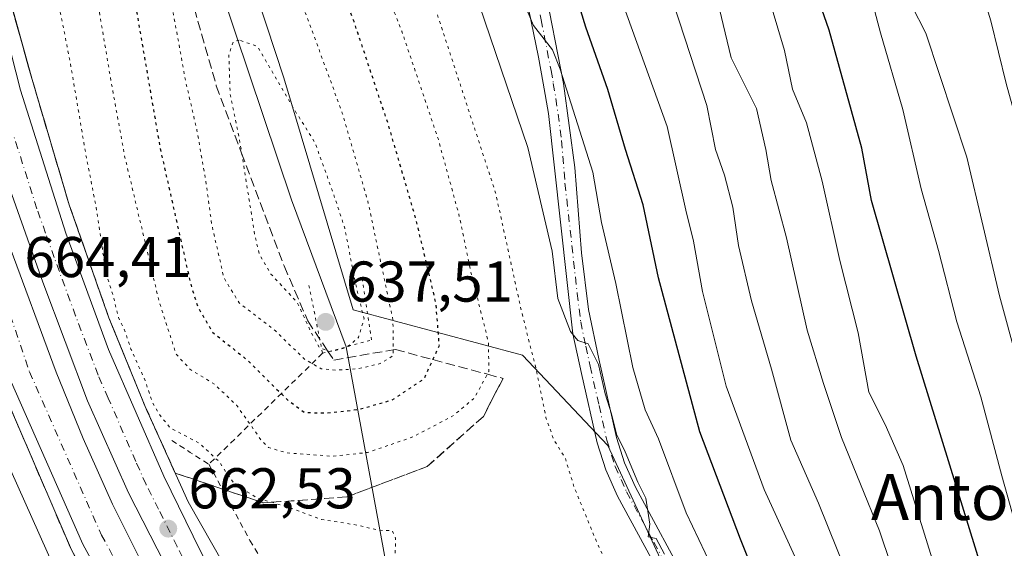
# Model space of a CAD drawing. Units: metres. Extents: x 583149 to 586590, y 4763638 to 4765994.
# Drawn here: x 585338 to 585509, y 4765810 to 4765902 of the extents above; entities that cross this region are included whole.
import ezdxf
from ezdxf.enums import TextEntityAlignment as Align

# ---------------------------------------------------------------- set-up
doc = ezdxf.new("R2010")
doc.units = ezdxf.units.M
doc.header["$MEASUREMENT"] = 0
for name, pattern in [('DGN Style 2', [1.6480167562047852, 0.988810053722871, -0.6592067024819142]), ('DGN Style 3', [2.307223458686699, 1.648016756204785, -0.6592067024819142]), ('DGN Style 4', [2.6384748266838614, 1.318413404963828, -0.6592067024819142, 0.001648016756204785, -0.6592067024819142]), ('DGN Style 5', [1.1536117293433497, 0.4944050268614355, -0.6592067024819142])]:
    doc.linetypes.add(name, pattern=pattern)
for name, color, linetype, lineweight in [('Alambrada', 7, 'DGN Style 2', 0), ('Arbolado forestal CxS', 92, 'Continuous', 0), ('Arcén (en calzada doble)', 91, 'Continuous', 13), ('Carretera de calzada doble Cxs', 1, 'Continuous', 13), ('Carretera de calzada doble eje', 1, 'DGN Style 4', 0), ('Corriente natural lineal', 142, 'Continuous', 13), ('Cultivos leñosos CxS', 92, 'Continuous', 0), ('Curva de nivel maestra', 30, 'Continuous', 30), ('Curva de nivel maestra depresión', 30, 'DGN Style 5', 30), ('Curva de nivel normal', 30, 'Continuous', 0), ('Curva de nivel normal depresión', 30, 'DGN Style 5', 0), ('Núcleo urbano CxS', 7, 'Continuous', 0), ('Pista pavimentada Cxs', 135, 'Continuous', 0), ('Pista pavimentada eje', 135, 'DGN Style 4', 0), ('Puente lineal', 2, 'DGN Style 5', 0), ('Punto de cota en terreno', 7, 'Continuous', 0), ('Rótulo de punto de cota en terreno', 7, 'Continuous', 0), ('Talud superficial', 30, 'DGN Style 3', 0), ('Texto cartográfico', 7, 'Continuous', 0)]:
    doc.layers.add(name, color=color, linetype=linetype, lineweight=lineweight)
doc.styles.add('Style-Arial', font='txt')

# ---------------------------------------------------------------- blocks, each defined once
blk = doc.blocks.new('5PATER')
at = {"layer": 'Cultivos leñosos CxS', "linetype": 'Continuous', "lineweight": 0}
h = blk.add_hatch(color=51, dxfattribs=at)
edge = h.paths.add_edge_path()
edge.add_ellipse((0, 0), major_axis=(-0.1095731443231308, -0.1110710700762829), ratio=0.9994222409660322, start_angle=0, end_angle=360)

msp = doc.modelspace()

# ---------------------------------------------------------------- linework, layer by layer
at = {"layer": 'Alambrada', "color": 7, "linetype": 'DGN Style 2', "lineweight": 0, "extrusion": (-0.5445211147097503, -0.8384050081348148, 0.02395408043970782), "elevation": -4314421.557053069, "flags": 128}
msp.add_lwpolyline([(-2104925.922168268, 104042.6690477486), (-2104922.068859582, 104043.346542149), (-2104918.215659832, 104044.0310385585)], dxfattribs=at)
at = {"layer": 'Alambrada', "color": 7, "linetype": 'DGN Style 2', "lineweight": 0}
msp.add_polyline3d([(585390.4600999998, 4765843.520099999, 650.0506000000023), (585370.6201, 4765824.170100001, 666.1756000000023), (585377.7801000001, 4765810.890100001, 662.7718000000023), (585389.5100999996, 4765791.520099999, 661.5415000000066), (585419.4600999998, 4765747.6801, 660.6208000000044), (585436.6201, 4765726.970100001, 660.6098000000056), (585454.4200999998, 4765709.840100001, 660.4192999999941), (585457.6327000001, 4765706.862299999, 660.2728000000062), (585460.8746999997, 4765703.2481, 660.3674000000028), (585464.1167000001, 4765699.634099999, 660.4217000000062), (585467.3585000001, 4765696.019900001, 660.3975000000064), (585470.6004999997, 4765692.4057, 660.4795000000013), (585473.8425000003, 4765688.7915, 660.5558000000019), (585477.0844999999, 4765685.177300001, 660.6708999999975), (585480.3265000005, 4765681.563100001, 660.7044000000024), (585483.5685000002, 4765677.948899999, 660.9765000000043), (585487.7363, 4765677.8671, 659.9092999999993), (585491.9042999997, 4765677.785300001, 660.8760000000038), (585496.0721000005, 4765677.703500001, 662.417300000001), (585500.2163000006, 4765679.407299999, 665.8478999999934), (585504.3602999998, 4765681.110900001, 671.4434000000037), (585508.5044999998, 4765682.8145, 680.4189000000042)], dxfattribs=at)
at = {"layer": 'Arbolado forestal CxS', "color": 92, "linetype": 'Continuous', "lineweight": 0}
for points in [[(585451.6249000002, 4765802.874500001, 664.5044000000053), (585440.2273000004, 4765827.423699999, 663.9881000000023), (585425.3223000001, 4765843.2053, 657.5339999999997), (585395.7950999998, 4765851.0755, 638.7921999999963), (585383.6974999999, 4765891.518100001, 640.398199999996), (585371.6640999997, 4765928.152100001, 642.2715000000027), (585353.5881000003, 4765970.5263, 644.9870999999986), (585352.5471000001, 4765979.0781, 645.2360999999946), (585404.2153000003, 4765979.717800001, 676.7486999999965), (585417.5614999998, 4765954.9473, 677.4174000000058), (585438.7780999999, 4765930.832699999, 682.9418000000006), (585457.7511, 4765926.2443, 692.3090999999986), (585489.1341000004, 4765926.2849, 708.9541000000027), (585499.1810999997, 4765916.561899999, 712.1575000000012), (585510.4247000003, 4765905.6807, 716.5078999999969), (585540.1448999997, 4765866.891899999, 726.4603000000062), (585538.2899000002, 4765833.111300001, 722.4155000000028), (585561.6627000002, 4765801.7455, 730.8396999999969)], [(585352.5471000001, 4765979.078199999, 645.2360999999946), (585353.5881000003, 4765970.5263, 644.9870999999986), (585371.6640999997, 4765928.152100001, 642.2715000000027), (585383.6974999999, 4765891.518100001, 640.398199999996), (585395.7950999998, 4765851.0755, 638.7921999999963), (585425.3223000001, 4765843.2053, 657.5339999999997), (585440.2273000004, 4765827.423699999, 663.9881000000023), (585451.6249000002, 4765802.874500001, 664.5044000000053), (585460.3923000004, 4765778.3255, 662.5874999999943), (585468.2827000003, 4765745.0087, 661.1514000000025), (585474.9839000005, 4765724.485500001, 660.8509999999952), (585479.8513000002, 4765720.3761, 662.7918999999965), (585519.3229, 4765677.699100001, 679.3693000000058), (585550.4534999998, 4765655.092499999, 695.6224999999977)], [(585319.7081000004, 4765852.550899999, 672.4627999999939), (585324.7732999995, 4765843.814300001, 668.2994999999937), (585333.3136999998, 4765829.084899999, 664.3009000000021), (585355.0669, 4765780.5461, 664.9588999999978), (585378.3793000003, 4765748.6435, 661.9878999999928)], [(585333.3136999998, 4765829.084899999, 664.3009000000021), (585355.0669, 4765780.5461, 664.9588999999978), (585378.3793000003, 4765748.6435, 661.9878999999928), (585391.0248999996, 4765698.860900001, 660.8117000000057), (585395.4319000002, 4765681.5123, 659.8006000000023), (585405.4561000001, 4765651.195499999, 646.9833999999975), (585416.6617000002, 4765592.181100001, 617.7829000000056), (585432.2314999999, 4765567.8123, 607.4566999999952), (585457.2056999998, 4765517.512499999, 589.6575000000012), (585463.0339000003, 4765517.0963, 591.2939000000042), (585468.8629000001, 4765526.2553, 599.3178000000044), (585475.9401000004, 4765527.087099999, 604.1897999999928), (585484.2659, 4765525.838300001, 610.118100000007), (585486.7637, 4765513.349300001, 606.3839000000007), (585473.1234999998, 4765492.977700001, 591.3656999999948), (585467.6133000003, 4765475.465100001, 577.3656999999948), (585487.1788999997, 4765462.5591, 579.2483999999968), (585488.0120999999, 4765441.327500001, 578.120299999995)]]:
    msp.add_polyline3d(points, dxfattribs=at)
at = {"layer": 'Arcén (en calzada doble)', "color": 91, "linetype": 'Continuous', "lineweight": 13}
for points in [[(585294.2556999996, 4765978.3564, 666.9266000000061), (585294.2600999996, 4765978.340100001, 666.9263000000064), (585301.8701, 4765949.720100001, 666.5102999999945), (585313.8501000004, 4765901.2401, 665.4134999999952), (585323.3201000001, 4765869.0801, 664.7863999999972), (585334.2100999998, 4765838.1501, 664.1388000000006), (585346.6401000004, 4765809.2501, 663.5636999999988), (585362.0301000001, 4765781.090100001, 663.1260000000038), (585381.4101, 4765751.940099999, 663.7189000000071), (585402.2301000003, 4765724.790100001, 662.3877000000066), (585426.5500999996, 4765698.2601, 662.243100000007), (585434.0800999999, 4765690.8301, 662.2020000000048), (585449.4600999998, 4765676.130100001, 662.0442000000039), (585486.0680999998, 4765642.341499999, 662.085699999996), (585498.2801000001, 4765631.0701, 662.2453999999998), (585508.0500999996, 4765622.5601, 662.4786000000023), (585565.3000999996, 4765570.1601, 663.9689000000071), (585597.6901000004, 4765538.890100001, 663.2427000000025)], [(585316.9748000001, 4765978.637700001, 667.5059000000037), (585317.1700999998, 4765977.940099999, 667.5531999999948), (585332.8501000004, 4765916.040100001, 665.4305000000022), (585339.7801000001, 4765891.2501, 664.4486999999936), (585346.2600999996, 4765869.4001, 663.6609999999928), (585353.1700999998, 4765849.720100001, 664.2097999999969), (585359.5000999998, 4765834.270099999, 663.8763000000035), (585367.0100999996, 4765817.640100001, 662.6753999999928), (585385.8901000004, 4765784.4301, 662.122000000003), (585394.1700999998, 4765771.880100001, 661.5319000000018), (585408.4101, 4765752.350099999, 661.1425000000017), (585420.2100999998, 4765737.0801, 661.0815000000002), (585435.8901000004, 4765720.5101, 661.0503000000026), (585449.4101, 4765705.800100001, 661.3701000000001), (585485.6401000004, 4765672.110099999, 661.8745999999956), (585487.8469000002, 4765670.155099999, 661.8845000000001), (585527.1700999998, 4765635.3201, 661.886599999998), (585575.8901000004, 4765591.2401, 662.2479000000021), (585626.8000999996, 4765544.190099999, 662.5963999999949), (585666.3701, 4765509.0801, 662.6769000000058), (585695.4101, 4765481.800100001, 662.863200000007), (585711.8901000004, 4765467.640100001, 662.6318000000028), (585740.5701000001, 4765443.960100001, 662.136599999998), (585770.0701000001, 4765421.920100001, 667.5351999999984)]]:
    msp.add_polyline3d(points, dxfattribs=at)
at = {"layer": 'Carretera de calzada doble Cxs', "color": 1, "linetype": 'Continuous', "lineweight": 13}
for points in [[(585484.6771, 4765646.596899999, 662.0616000000009), (585476.8201000001, 4765653.700099999, 662.1371999999974), (585462.2200999996, 4765666.9901, 662.1042000000016), (585448.8300999999, 4765679.4801, 662.0976999999984), (585439.8201000001, 4765688.130100001, 662.2939000000042), (585435.1801000005, 4765692.630100001, 662.1322999999975), (585429.8701, 4765697.920100001, 662.1873999999953), (585422.2701000003, 4765705.870100001, 662.2373999999982), (585401.6101000002, 4765729.090100001, 662.403999999995), (585390.2001, 4765743.380100001, 663.1517000000022), (585385.6501000002, 4765749.3301, 663.3509999999952), (585376.1700999998, 4765763.0001, 662.9140000000043), (585363.9401000004, 4765782.2301, 663.1396999999997), (585348.6201, 4765810.2301, 663.6442999999999), (585335.9401000004, 4765838.950099999, 664.349000000002), (585325.4200999998, 4765869.7501, 664.9565000000002), (585315.9801000003, 4765901.8301, 665.6156999999948), (585307.0601000004, 4765936.950099999, 666.3450000000012), (585296.7814999997, 4765978.387700001, 667.2228000000032)], [(585304.5988999996, 4765978.4845, 667.5210999999981), (585309.0201000003, 4765961.300100001, 667.1224999999977), (585321.1201, 4765912.530099999, 665.9415000000008), (585327.3601000002, 4765889.5601, 665.3680000000022), (585335.5800999999, 4765863.0101, 664.7629000000015), (585343.9700999996, 4765840.210100001, 664.1578000000009), (585348.7100999998, 4765828.6501, 663.8371999999945), (585353.8300999999, 4765817.2401, 663.5384999999952), (585359.3701, 4765806.050100001, 663.2782000000007), (585365.2600999996, 4765795.030099999, 662.970100000006), (585374.0701000001, 4765779.9101, 662.6334999999963), (585392.6300999997, 4765752.340100001, 662.1938999999984), (585399.5201000003, 4765742.670100001, 662.0688999999984), (585407.4700999996, 4765733.020099999, 662.0135000000009), (585427.7001, 4765710.460100001, 661.8877999999969), (585442.8400999998, 4765695.110099999, 661.8978999999963), (585469.1801000005, 4765670.3101, 662.0225000000064), (585485.2411000002, 4765655.872300001, 662.0718999999954)], [(585485.5009000005, 4765660.1447, 662.0586999999941), (585484.3000999996, 4765661.2401, 662.0605000000069), (585456.5000999998, 4765687.200099999, 662.25), (585432.0800999999, 4765710.780099999, 661.7437000000064), (585415.8701, 4765728.620100001, 661.7508999999991), (585400.7001, 4765747.280099999, 661.8585000000021), (585386.9501, 4765765.9101, 662.1747000000032), (585374.8300999999, 4765785.2401, 662.5053000000044), (585365.3800999997, 4765802.0701, 662.9045000000042), (585356.5800999999, 4765819.200099999, 663.3874000000069), (585349.4600999998, 4765835.2601, 663.8708999999944), (585341.6300999997, 4765855.9301, 664.4587999999932), (585335.5900999998, 4765873.0001, 664.796100000007), (585329.9901000002, 4765892.0801, 665.2899999999936), (585322.6501000002, 4765919.350099999, 666.1199999999953), (585312.6901000004, 4765960.2501, 667.2731000000058), (585307.5475000005, 4765978.521000001, 667.6613000000071)], [(585314.7575000003, 4765978.610300001, 667.5258999999933), (585319.6501000002, 4765960.2301, 666.9575000000041), (585337.7401000002, 4765889.390100001, 664.881899999993), (585345.6501000002, 4765864.470100001, 664.0065999999933), (585353.1300999997, 4765844.200099999, 664.2755000000034), (585362.7401000002, 4765822.090100001, 663.0599999999977), (585369.1700999998, 4765809.030099999, 662.7445000000008), (585373.2001, 4765801.520099999, 662.3472999999941), (585384.3701, 4765782.640100001, 662.276199999993), (585391.1300999997, 4765772.130100001, 661.6679000000004), (585398.6901000004, 4765761.220100001, 661.4566000000051), (585412.3101000004, 4765743.3201, 661.2201999999961), (585428.8701, 4765724.190099999, 661.1935999999987), (585445.4301000005, 4765707.3101, 661.4162999999971), (585481.6901000004, 4765672.880100001, 661.9906000000046), (585486.0371000003, 4765668.960700001, 661.8696000000054)], [(585319.6501000002, 4765960.2301, 666.9575000000041), (585337.7401000002, 4765889.390100001, 664.881899999993), (585345.6501000002, 4765864.470100001, 664.0065999999933), (585353.1300999997, 4765844.200099999, 664.2755000000034), (585362.7401000002, 4765822.090100001, 663.0599999999977), (585369.1700999998, 4765809.030099999, 662.7445000000008)], [(585717.5000999998, 4765449.120100001, 662.8375999999989), (585699.6201, 4765464.800100001, 662.9814999999944), (585685.6601, 4765477.7601, 663.0532999999997), (585665.5000999998, 4765495.920100001, 663.1122000000032), (585651.7001, 4765508.960100001, 663.1472999999969), (585605.5701000001, 4765550.620100001, 663.016300000003), (585488.7156999996, 4765657.212099999, 662.1242000000057), (585485.5009000005, 4765660.1447, 662.0586999999941), (585484.3000999996, 4765661.2401, 662.0605000000069), (585456.5000999998, 4765687.200099999, 662.25), (585432.0800999999, 4765710.780099999, 661.7437000000064), (585415.8701, 4765728.620100001, 661.7508999999991), (585400.7001, 4765747.280099999, 661.8585000000021), (585386.9501, 4765765.9101, 662.1747000000032), (585374.8300999999, 4765785.2401, 662.5053000000044), (585365.3800999997, 4765802.0701, 662.9045000000042), (585356.5800999999, 4765819.200099999, 663.3874000000069), (585349.4600999998, 4765835.2601, 663.8708999999944), (585341.6300999997, 4765855.9301, 664.4587999999932), (585335.5900999998, 4765873.0001, 664.796100000007)], [(585335.5800999999, 4765863.0101, 664.7629000000015), (585343.9700999996, 4765840.210100001, 664.1578000000009), (585348.7100999998, 4765828.6501, 663.8371999999945), (585353.8300999999, 4765817.2401, 663.5384999999952), (585359.3701, 4765806.050100001, 663.2782000000007), (585365.2600999996, 4765795.030099999, 662.970100000006), (585374.0701000001, 4765779.9101, 662.6334999999963), (585392.6300999997, 4765752.340100001, 662.1938999999984), (585399.5201000003, 4765742.670100001, 662.0688999999984), (585407.4700999996, 4765733.020099999, 662.0135000000009), (585427.7001, 4765710.460100001, 661.8877999999969), (585442.8400999998, 4765695.110099999, 661.8978999999963), (585469.1801000005, 4765670.3101, 662.0225000000064), (585485.2411000002, 4765655.872300001, 662.0718999999954), (585488.4332999997, 4765653.002699999, 662.0849000000017), (585488.8701, 4765652.610099999, 662.0979999999981), (585503.6901000004, 4765639.1801, 662.210500000001), (585571.6601, 4765577.7601, 662.6358999999939), (585587.8400999998, 4765562.5001, 662.8801999999996), (585602.1201, 4765548.5101, 663.0982999999978), (585614.9301000005, 4765535.050100001, 663.2369000000035), (585639.8300999999, 4765506.4001, 663.1882999999943), (585674.6601, 4765468.270099999, 663.3312000000005), (585697.3400999998, 4765445.390100001, 663.3113000000012)], [(585363.9401000004, 4765782.2301, 663.1396999999997), (585348.6201, 4765810.2301, 663.6442999999999), (585335.9401000004, 4765838.950099999, 664.349000000002)]]:
    msp.add_polyline3d(points, dxfattribs=at)
at = {"layer": 'Carretera de calzada doble eje', "color": 1, "linetype": 'DGN Style 4', "lineweight": 0}
for points in [[(585367.2701000003, 4765805.550100001, 662.639599999995), (585365.0701000001, 4765809.8301, 662.8056999999973), (585361.8601000002, 4765816.360099999, 662.940300000002), (585359.6601, 4765820.640100001, 663.1695999999939), (585357.8800999997, 4765824.6601, 663.255799999999), (585353.0701000001, 4765835.710100001, 663.7222999999941), (585351.2901, 4765839.7301, 664.0215000000027), (585350.3201000001, 4765842.3101, 664.1821000000054), (585349.3400999998, 4765844.9001, 664.1034000000072), (585347.3800999997, 4765850.0601, 663.9170000000013), (585343.6401000004, 4765860.200099999, 664.2425999999978), (585342.1300999997, 4765864.470100001, 664.2848999999987), (585340.6201, 4765868.7301, 664.4340999999986), (585336.6601, 4765881.190099999, 664.7752999999939)], [(585328.9001000002, 4765870.850099999, 665.0378000000055), (585339.3400999998, 4765840.280099999, 664.3926999999967), (585351.8901000004, 4765811.840100001, 663.5927999999985), (585367.0800999999, 4765784.090100001, 662.9208000000071)]]:
    msp.add_polyline3d(points, dxfattribs=at)
at = {"layer": 'Corriente natural lineal', "color": 142, "linetype": 'Continuous', "lineweight": 13, "extrusion": (0.001065846348200521, -0.005791293336344773, 0.9999826622962292), "elevation": -26337.00962660873, "flags": 128}
msp.add_lwpolyline([(585393.5624933384, 4765772.036123005), (585431.2172776337, 4765567.441792023)], dxfattribs=at)
at = {"layer": 'Corriente natural lineal', "color": 142, "linetype": 'Continuous', "lineweight": 13}
msp.add_polyline3d([(585347.2418000001, 4765979.012399999, 645.7520999999979), (585367.8120999997, 4765921.5452, 641.9297999999981), (585385.0100999996, 4765870.282099999, 638.7470999999932), (585394.5766000003, 4765844.641000001, 639.4651000000014)], dxfattribs=at)
at = {"layer": 'Curva de nivel maestra', "color": 30, "linetype": 'Continuous', "lineweight": 30, "flags": 128}
for points, elevation in [([(585467.5300000003, 4765800.6801), (585463.3499999996, 4765811.120100001), (585456.2699999996, 4765829.8301), (585449.0800000001, 4765856.6601), (585446.3799999999, 4765869.4101), (585443.2999999998, 4765879.040100001), (585440.2100000001, 4765889.5101), (585436.4100000003, 4765900.350099999), (585433.9699999997, 4765908.210100001), (585427.25, 4765925.280099999), (585413.0700000003, 4765953.5601), (585409.0800000001, 4765957.860099999), (585406.6600000003, 4765961.040100001), (585404.7300000004, 4765965.970100001), (585399.7000000002, 4765975.340100001), (585399.7699999996, 4765978.630100001), (585400.1876999997, 4765979.6679)], 675), ([(585508.9400000004, 4765794.690099999), (585494.0099999999, 4765843.0001), (585486.2400000002, 4765870.170100001), (585484.5199999996, 4765879.280099999), (585478.8099999996, 4765899.870100001), (585470.4500000002, 4765923.850099999), (585466.8200000003, 4765930.4001), (585462.2000000002, 4765941.440099999), (585459.7400000002, 4765949.690099999), (585454.8899999997, 4765959.130100001), (585444.9400000004, 4765975.9101), (585442.9740000004, 4765980.1976)], 699.9999999999999)]:
    msp.add_lwpolyline(points, dxfattribs=dict(at, elevation=elevation))
at = {"layer": 'Curva de nivel maestra depresión', "color": 30, "linetype": 'DGN Style 5', "lineweight": 30, "elevation": 650, "flags": 128}
msp.add_lwpolyline([(585338.6151000002, 4765978.9056), (585339.6600000003, 4765974.600099999), (585342.2599999999, 4765962.8201), (585344.3600000005, 4765954.5101), (585349.4800000004, 4765941.800100001), (585352.54, 4765930.9801), (585354.4199999999, 4765921.040100001), (585357.29, 4765907.290100001), (585362.0999999996, 4765879.340100001), (585367.4199999999, 4765855.6601), (585368.7400000002, 4765851.4801), (585371.2800000003, 4765847.190099999), (585377.3799999999, 4765842.290100001), (585384.4199999999, 4765835.3301), (585387.2699999996, 4765833.220100001), (585391.1200000001, 4765833.110099999), (585396.7400000002, 4765833.7401), (585402.5999999996, 4765835.390100001), (585408.1699999999, 4765839.0801), (585409.7103000004, 4765842.427100001), (585410.8300000001, 4765844.860099999), (585410.2300000004, 4765852.3201), (585406.75, 4765866.940099999), (585401.9400000004, 4765883.360099999), (585395.9400000004, 4765901.360099999), (585389.0300000003, 4765919.770099999), (585382.2699999996, 4765934.790100001), (585362.8300000001, 4765974.890100001), (585361.3146000003, 4765979.186600001)], dxfattribs=at)
at = {"layer": 'Curva de nivel normal', "color": 30, "linetype": 'Continuous', "lineweight": 0, "flags": 128}
for points, elevation in [([(585450.0800000001, 4765808.480000001), (585448.6399999997, 4765811.210000001), (585447.25, 4765811.52), (585447.54, 4765813.710000001), (585446.8600000005, 4765818.24), (585445.4600000001, 4765821.029999999), (585443.2599999999, 4765826.359999999), (585441.7400000002, 4765829.439999999), (585440.8499999996, 4765832.960000001), (585439.7300000004, 4765836.460000001), (585438.5999999996, 4765841.58), (585436.79, 4765845.16), (585435, 4765845.74), (585433.6799999997, 4765847.34), (585431.5099999999, 4765853.09), (585430.5300000003, 4765861.33), (585426.2800000003, 4765879.42), (585416.9100000003, 4765906.960000001), (585408.5599999996, 4765926.480000001), (585402.9400000004, 4765938.82), (585385.7599999999, 4765975.17), (585384.0592, 4765979.4683)], 665), ([(585461.5899999999, 4765799.460000001), (585453.8799999999, 4765815.689999999), (585449.0499999998, 4765828.619999999), (585446.7300000004, 4765833.640000001), (585444.5700000003, 4765841.02), (585441.5999999996, 4765855.680000001), (585439.0999999996, 4765866.300000001), (585437.5800000001, 4765875.119999999), (585431.8799999999, 4765893.029999999), (585430.54, 4765896.42), (585427.2599999999, 4765900.680000001), (585416.4600000001, 4765926.16), (585410.3399999999, 4765939.029999999), (585404.5199999996, 4765950.029999999), (585400.5, 4765958.369999999), (585392.8600000005, 4765975.26), (585391.1473000003, 4765979.556100001)], 670), ([(585478.54, 4765795.66), (585467.5199999996, 4765819.76), (585460.8700000001, 4765837.779999999), (585456.7300000004, 4765854.300000001), (585455.1600000003, 4765863.060000001), (585453.8300000001, 4765868.5), (585450.5899999999, 4765883.029999999), (585441.2699999996, 4765908.850000001), (585436.7000000002, 4765919.539999999), (585435.1100000005, 4765924.91), (585432.3399999999, 4765931.26), (585419.9400000004, 4765954.52), (585408.4699999997, 4765975.449999999), (585406.9040000001, 4765979.7512)], 680), ([(585486.7400000002, 4765793.16), (585476.9900000002, 4765817.41), (585472.1600000003, 4765828.369999999), (585468.75, 4765840.730000001), (585465.2699999996, 4765852.689999999), (585462.9900000002, 4765862.300000001), (585462, 4765868.980000001), (585460.5499999998, 4765874.560000001), (585459.0300000003, 4765879.029999999), (585457.4900000002, 4765886.720000001), (585451.7000000002, 4765904.5), (585447.2999999998, 4765914.49), (585444.8799999999, 4765918.789999999), (585444.0700000003, 4765922.630000001), (585442.4600000001, 4765927.609999999), (585438.5999999996, 4765935.34), (585432.2199999997, 4765946.26), (585415.79, 4765975.539999999), (585414.0146000005, 4765979.839199999)], 685), ([(585491.6200000001, 4765800.66), (585487.5899999999, 4765812.57), (585481, 4765828.869999999), (585477.8600000005, 4765838.25), (585474.9900000002, 4765847.57), (585471.4000000004, 4765863.640000001), (585468.7199999997, 4765873.619999999), (585467.8099999996, 4765879.050000001), (585466.1399999997, 4765886.220000001), (585461.75, 4765895.029999999), (585458.6600000003, 4765907.9), (585455.2100000001, 4765917.119999999), (585451.2800000003, 4765924.52), (585447.3799999999, 4765934.390000001), (585442.75, 4765944.42), (585438.8700000001, 4765950.140000001), (585434.54, 4765958.880000001), (585425.4900000002, 4765975.66), (585423.5839000001, 4765979.957699999)], 690), ([(585500.75, 4765794.99), (585491.7599999999, 4765823.980000001), (585488.5899999999, 4765831.119999999), (585485.7599999999, 4765836.74), (585483.8700000001, 4765847.100000001), (585480.7000000002, 4765859.689999999), (585477.5999999996, 4765873.51), (585474.8499999996, 4765883.689999999), (585472.4299999997, 4765889.560000001), (585471.0499999998, 4765896.289999999), (585467.3700000001, 4765908.609999999), (585462.9100000003, 4765918.75), (585460.0800000001, 4765924.029999999), (585457.3499999996, 4765932.039999999), (585454.7800000003, 4765937.930000001), (585450.8799999999, 4765947.220000001), (585442.9699999997, 4765960.59), (585435.1500000004, 4765975.779999999), (585432.9639999997, 4765980.073799999)], 695), ([(585513.4699999997, 4765806.029999999), (585508.9800000004, 4765822.17), (585505.3099999996, 4765835.930000001), (585501.0899999999, 4765849.029999999), (585497.8899999997, 4765861.449999999), (585494.8899999997, 4765872.220000001), (585491.7100000001, 4765886.029999999), (585487.7699999996, 4765899.359999999), (585482.6600000003, 4765918.689999999), (585478.7400000002, 4765930.4), (585475.3499999996, 4765937.59), (585472.0800000001, 4765946.01), (585467, 4765956.699999999), (585455.3399999999, 4765976.039999999), (585453.1742000004, 4765980.323999999)], 705.0000000000001), ([(585521.5599999996, 4765805.470000001), (585519.7800000003, 4765812.02), (585517.8600000005, 4765820.029999999), (585513.8799999999, 4765832.33), (585511.5599999996, 4765842.439999999), (585508.5700000003, 4765853.560000001), (585502.8600000005, 4765877.720000001), (585495.6699999999, 4765899.33), (585493.2000000002, 4765904.220000001), (585493.04, 4765907.33), (585494.2599999999, 4765911.359999999), (585493, 4765917.77), (585489.1600000003, 4765928.32), (585483.9000000004, 4765944.199999999), (585476.1600000003, 4765961.26), (585467.0999999996, 4765976.180000001), (585464.9780000001, 4765980.470100001)], 710), ([(585530.9199999999, 4765795.49), (585528.5300000003, 4765810.439999999), (585525.54, 4765820.32), (585523.2999999998, 4765826.08), (585523.2000000002, 4765829.609999999), (585522.6100000005, 4765833.789999999), (585520.0999999996, 4765841.75), (585517.5999999996, 4765851.960000001), (585516.7300000004, 4765857.300000001), (585515.6200000001, 4765861.76), (585515.1200000001, 4765867.65), (585513.4199999999, 4765877.130000001), (585509.7100000001, 4765890.560000001), (585507.0300000003, 4765901.5), (585505.2599999999, 4765907.16), (585502.4400000004, 4765918.350000001), (585497.5, 4765933.75), (585494.4600000001, 4765945.359999999), (585491.0099999999, 4765956.08), (585479.6600000003, 4765976.34), (585477.3421, 4765980.623199999)], 715)]:
    msp.add_lwpolyline(points, dxfattribs=dict(at, elevation=elevation))
at = {"layer": 'Curva de nivel normal depresión', "color": 30, "linetype": 'DGN Style 5', "lineweight": 0, "flags": 128}
for points, elevation in [([(585324.8702999996, 4765978.735400001), (585325.7199999997, 4765974.430000001), (585332.9000000004, 4765949.960000001), (585337.2699999996, 4765938.66), (585340.3200000003, 4765926.880000001), (585342.6399999997, 4765913.42), (585346.4500000002, 4765894.180000001), (585349.2100000001, 4765877.869999999), (585350.9400000004, 4765869.130000001), (585352.6600000003, 4765857.57), (585353.9299999997, 4765853.51), (585354.8399999999, 4765849.74), (585355.8499999996, 4765847.76), (585357.0300000003, 4765844.27), (585359.5099999999, 4765838.75), (585360.7199999997, 4765835.08), (585361.9500000002, 4765832.92), (585363.8200000003, 4765830.539999999), (585369, 4765827.83), (585372.4000000004, 4765824.640000001), (585374.8899999997, 4765820.960000001), (585379, 4765818.300000001), (585381.5691000001, 4765817.5441), (585384.3700000001, 4765816.720000001), (585390.2599999999, 4765814.560000001), (585396.75, 4765813.52), (585400.5599999996, 4765812.600000001), (585402.5599999996, 4765812.67), (585403.2000000002, 4765811.300000001), (585403.1200000001, 4765808.439999999), (585404.3700000001, 4765806.460000001), (585406.0199999996, 4765804.59), (585405.2999999998, 4765801.359999999), (585406.1699999999, 4765796.24), (585406.8799999999, 4765792.600000001), (585407.2400000002, 4765786.430000001), (585408.8300000001, 4765781.76), (585410.0099999999, 4765778.720000001), (585413.3799999999, 4765773.289999999), (585415.1100000005, 4765771.480000001), (585415.6299999999, 4765769.07), (585414.9100000003, 4765766.619999999), (585415.6399999997, 4765763.880000001), (585416.9800000004, 4765759.880000001), (585420.2800000003, 4765753.859999999), (585422.04, 4765750.029999999), (585424.2199999997, 4765747.5), (585424.7800000003, 4765745.289999999), (585425.7000000002, 4765743.730000001), (585426.6699999999, 4765741.220000001), (585428.6799999997, 4765738.66), (585430.4199999999, 4765735.050000001), (585432.1699999999, 4765732.960000001), (585433.0800000001, 4765731.039999999), (585435.6399999997, 4765727.75), (585441.7300000004, 4765721.15), (585445.4600000001, 4765716.58), (585450.4699999997, 4765712.039999999), (585453.9900000002, 4765708.230000001), (585462.4199999999, 4765700.460000001), (585474.4299999997, 4765688.5), (585480.4100000003, 4765681.439999999), (585482.8399999999, 4765677.300000001), (585498.3799999999, 4765668.619999999), (585514.6799999997, 4765652.92), (585518.6399999997, 4765649.42), (585521.0999999996, 4765647.82), (585524.3899999997, 4765645.350000001), (585526.6500000004, 4765643.960000001), (585528.8399999999, 4765642.17), (585529.5, 4765643.279999999), (585528.4199999999, 4765645.539999999), (585525.9400000004, 4765647.609999999), (585524.6799999997, 4765649.220000001), (585522.9199999999, 4765650.84), (585520.6100000005, 4765652.199999999), (585517.9699999997, 4765654.82), (585516.0899999999, 4765657.189999999), (585511.8600000005, 4765660.77), (585505.4699999997, 4765667.029999999), (585503.2000000002, 4765668.640000001), (585500.3300000001, 4765671.680000001), (585492.2999999998, 4765685.369999999), (585484.3700000001, 4765701.609999999), (585478.2699999996, 4765712.84), (585472, 4765726.58), (585470.9400000004, 4765730.689999999), (585468.6100000005, 4765736.42), (585466.6799999997, 4765737.439999999), (585464.04, 4765742.24), (585461.1900000004, 4765754.100000001), (585458.9800000004, 4765762.220000001), (585457.4299999997, 4765766), (585455.2199999997, 4765769.460000001), (585453.6399999997, 4765773.880000001), (585452.9100000003, 4765778.77), (585451.2999999998, 4765781.109999999), (585449.9600000001, 4765783.359999999), (585447.5, 4765788.109999999), (585444.3499999996, 4765798), (585438.3399999999, 4765810.439999999), (585434.3799999999, 4765820.09), (585432.8099999996, 4765825.199999999), (585430.7599999999, 4765828.529999999), (585429.4299999997, 4765832.310000001), (585427.7000000002, 4765840.76), (585425.0599999996, 4765851.26), (585420.6500000004, 4765871.470000001), (585409.4600000001, 4765905.680000001), (585393.6200000001, 4765942.630000001), (585377.9900000002, 4765975.08), (585376.6196999997, 4765979.3762)], 660), ([(585331.9546999997, 4765978.823100001), (585333, 4765974.52), (585344.9800000004, 4765933.59), (585348.5, 4765919.359999999), (585350.2300000004, 4765912.800000001), (585351.2000000002, 4765904.9), (585353.5499999998, 4765890.980000001), (585355.9299999997, 4765877.91), (585362, 4765852.350000001), (585364.9100000003, 4765843.390000001), (585367.3200000003, 4765840.75), (585371.5899999999, 4765838.130000001), (585375.4699999997, 4765834.470000001), (585379.8300000001, 4765828.279999999), (585381.0199999996, 4765827.119999999), (585384.0899999999, 4765826.180000001), (585392.1500000004, 4765825.58), (585398.3200000003, 4765826.230000001), (585406.2699999996, 4765828.970000001), (585413.2699999996, 4765832.65), (585416.9100000003, 4765835.699999999), (585419.2110000001, 4765839.872199999), (585419.4800000004, 4765840.359999999), (585419.3799999999, 4765845.5), (585416.2100000001, 4765858.220000001), (585414.2199999997, 4765867.800000001), (585410.5999999996, 4765880.960000001), (585404.2800000003, 4765899.67), (585398.8899999997, 4765913.32), (585396.1399999997, 4765921.310000001), (585391.9900000002, 4765930.960000001), (585383.8600000005, 4765946.949999999), (585377.0800000001, 4765961.130000001), (585370.9500000002, 4765974.99), (585369.4310999997, 4765979.2872)], 655), ([(585347.2418000001, 4765979.012399999), (585346.5099999999, 4765974.680000001), (585347.7800000003, 4765969.66), (585348.0032000003, 4765968.412599999), (585348.9500000002, 4765963.119999999), (585351, 4765956.07), (585355.04, 4765944.99), (585358.2800000003, 4765932.83), (585359.8200000003, 4765924.050000001), (585363.8200000003, 4765906.02), (585366.6299999999, 4765890.65), (585368.5499999998, 4765882.350000001), (585370.0700000003, 4765873.689999999), (585371.1200000001, 4765866), (585373.25, 4765856.65), (585375.9100000003, 4765852.300000001), (585382.25, 4765847.430000001), (585387.2300000004, 4765842.550000001), (585390.2400000002, 4765840.810000001), (585392.7300000004, 4765840.58), (585396.7100000001, 4765840.83), (585400.5, 4765841.720000001), (585402.7999999998, 4765843.130000001), (585402.7888000002, 4765844.125800001), (585402.7300000004, 4765849.359999999), (585398.3499999996, 4765870.039999999), (585393.9000000004, 4765885.41), (585387.04, 4765904.07), (585382.5999999996, 4765914.82), (585378, 4765927.380000001), (585374.4600000001, 4765934.9), (585370.54, 4765941.109999999), (585366.3600000005, 4765949.060000001), (585360.29, 4765959.630000001), (585351.9699999997, 4765974.75), (585348.8460999997, 4765979.032299999)], 645), ([(585375.9299999997, 4765898.119999999), (585374.8499999996, 4765897.779999999), (585374.1100000005, 4765895.58), (585374.3399999999, 4765888.74), (585376.0499999998, 4765880.25), (585376.3403000003, 4765878.436100001), (585378.6299999999, 4765864.130000001), (585379.4299999997, 4765860.800000001), (585381.4600000001, 4765857.33), (585386.0700000003, 4765852.359999999), (585388.4299999997, 4765847.24), (585389.9199999999, 4765844.49), (585391.3425000003, 4765843.957599999), (585391.7100000001, 4765843.82), (585394.5599999996, 4765844.470000001), (585396.7100000001, 4765846.26), (585397.6900000004, 4765849.539999999), (585396.1399999997, 4765855.960000001), (585394.3300000001, 4765865.359999999), (585392.2000000002, 4765871.77), (585389.1399999997, 4765880.210000001), (585385.8700000001, 4765885.449999999), (585379.0800000001, 4765897.029999999), (585375.9299999997, 4765898.119999999)], 640)]:
    msp.add_lwpolyline(points, dxfattribs=dict(at, elevation=elevation))
at = {"layer": 'Núcleo urbano CxS', "color": 7, "linetype": 'Continuous', "lineweight": 0}
for points in [[(585278.5433, 4765978.161800001, 689.9673000000039), (585352.5471000001, 4765979.0781, 645.2360999999946), (585353.5881000003, 4765970.5263, 644.9870999999986), (585371.6640999997, 4765928.152100001, 642.2715000000027), (585383.6974999999, 4765891.518100001, 640.398199999996), (585395.7950999998, 4765851.0755, 638.7921999999963), (585425.3223000001, 4765843.2053, 657.5339999999997), (585440.2273000004, 4765827.423699999, 663.9881000000023), (585451.6249000002, 4765802.874500001, 664.5044000000053), (585460.3923000004, 4765778.3255, 662.5874999999943), (585468.2827000003, 4765745.0087, 661.1514000000025), (585474.9839000005, 4765724.485500001, 660.8509999999952), (585479.8513000002, 4765720.3761, 662.7918999999965), (585519.3229, 4765677.699100001, 679.3693000000058), (585550.4534999998, 4765655.092499999, 695.6224999999977), (585567.1117000004, 4765640.9319, 703.210500000001), (585594.4581000004, 4765623.2053, 712.2765000000073), (585635.0717000002, 4765585.7739, 711.0849000000018), (585676.3302999996, 4765547.719699999, 701.5283999999957), (585702.5582999997, 4765525.469500001, 709.600099999996), (585731.5887000002, 4765490.2367, 700.983699999997), (585754.9287, 4765471.0515, 706.4753000000055), (585807.4419, 4765441.856100001, 728.4887000000017)], [(585352.5471000001, 4765979.078199999, 645.2360999999946), (585353.5881000003, 4765970.5263, 644.9870999999986), (585371.6640999997, 4765928.152100001, 642.2715000000027), (585383.6974999999, 4765891.518100001, 640.398199999996), (585395.7950999998, 4765851.0755, 638.7921999999963), (585425.3223000001, 4765843.2053, 657.5339999999997), (585440.2273000004, 4765827.423699999, 663.9881000000023), (585451.6249000002, 4765802.874500001, 664.5044000000053), (585460.3923000004, 4765778.3255, 662.5874999999943), (585468.2827000003, 4765745.0087, 661.1514000000025), (585474.9839000005, 4765724.485500001, 660.8509999999952), (585479.8513000002, 4765720.3761, 662.7918999999965), (585519.3229, 4765677.699100001, 679.3693000000058), (585550.4534999998, 4765655.092499999, 695.6224999999977)], [(585319.7081000004, 4765852.550899999, 672.4627999999939), (585324.7732999995, 4765843.814300001, 668.2994999999937), (585333.3136999998, 4765829.084899999, 664.3009000000021), (585355.0669, 4765780.5461, 664.9588999999978), (585378.3793000003, 4765748.6435, 661.9878999999928)], [(585671.6571000004, 4765446.6699, 654.6165999999939), (585604.4259000003, 4765528.617900001, 659.8948999999993), (585560.9731000002, 4765569.3123, 661.2485000000015), (585505.4627, 4765623.558300001, 661.7596999999951), (585495.9565000003, 4765632.215299999, 661.6386999999959), (585484.9105000002, 4765642.341700001, 661.6201000000001), (585474.8044999996, 4765651.4781, 661.5391999999993), (585460.1873000005, 4765664.7839, 661.4689000000071), (585446.7681, 4765677.301100001, 661.6438999999956), (585437.7368999999, 4765685.9713, 661.7019), (585433.0771000005, 4765690.490700001, 661.7136000000028), (585427.7527000001, 4765695.794700001, 661.6894999999931), (585427.7015000005, 4765695.847100001, 661.6904999999971), (585420.1015, 4765703.7971, 661.7692999999999), (585420.0289000003, 4765703.8759, 661.7692999999999), (585406.7572999997, 4765718.7919, 661.9192000000039), (585386.2445, 4765737.8795, 662.0565999999963), (585378.3793000003, 4765748.6435, 661.9878999999928), (585355.0669, 4765780.5461, 664.9588999999978), (585333.3136999998, 4765829.084899999, 664.3009000000021)]]:
    msp.add_polyline3d(points, dxfattribs=at)
at = {"layer": 'Pista pavimentada Cxs', "color": 135, "linetype": 'Continuous', "lineweight": 0}
for points in [[(585451.4301000005, 4765801.050100001, 666.5326999999961), (585441.9200999998, 4765818.610099999, 666.031799999997), (585439.8601000002, 4765823.1801, 667.636400000003), (585438.3501000004, 4765827.9301, 668.4398999999976), (585435.6300999997, 4765840.0101, 667.5344999999943), (585434.1101000002, 4765846.890100001, 667.9014000000025), (585429.8501000004, 4765885.3101, 674.8610999999946), (585428.9301000005, 4765890.590100001, 675.0216999999975), (585428.1501000002, 4765895.130100001, 675.6154999999999), (585425.5900999998, 4765907.610099999, 684.6094000000012), (585424.5100999996, 4765916.0101, 682.5142000000051), (585423.3901000004, 4765920.890100001, 683.5801999999967), (585419.7200999996, 4765929.6501, 685.6811000000016), (585412.7100999998, 4765945.210100001, 679.809500000003), (585408.7901, 4765958.090100001, 684.7403000000049), (585405.1601, 4765969.170100001, 681.8093999999984), (585399.7901, 4765977.610099999, 683.9198999999935), (585398.7301000003, 4765979.640100001, 683.9225000000006), (585398.7251000004, 4765979.649900001, 683.9217999999964)], [(585402.6458000002, 4765979.6984, 682.4015000000073), (585402.6501000002, 4765979.690099999, 682.4024999999965), (585402.9030999999, 4765979.183900001, 682.4434000000037), (585408.2401000002, 4765970.960100001, 680.5829999999987), (585412.1201, 4765959.140100001, 682.1321000000025), (585415.9901000002, 4765946.440099999, 680.9517000000051), (585422.9301000005, 4765931.050100001, 684.5595999999932), (585426.7301000003, 4765921.960100001, 683.6101999999955), (585427.8800999997, 4765917.110099999, 682.1999999999971), (585429.0401, 4765908.1801, 686.437699999995), (585432.4901000002, 4765890.530099999, 678.9896000000008), (585434.4801000003, 4765875.920100001, 679.0583999999944), (585435.6401000004, 4765861.030099999, 674.2145000000019), (585436.8601000002, 4765851.170100001, 667.7491000000009), (585438.6300999997, 4765842.5801, 666.9168999999965), (585441.7301000003, 4765828.840100001, 667.3833000000013), (585443.1300999997, 4765824.4301, 666.8423999999941), (585445.0601000004, 4765820.170100001, 666.7960000000021), (585454.5401, 4765802.640100001, 667.0356999999931)], [(585451.4301000005, 4765801.050100001, 666.5326999999961), (585441.9200999998, 4765818.610099999, 666.031799999997), (585439.8601000002, 4765823.1801, 667.636400000003), (585438.3501000004, 4765827.9301, 668.4398999999976), (585435.6300999997, 4765840.0101, 667.5344999999943), (585434.1101000002, 4765846.890100001, 667.9014000000025), (585429.8501000004, 4765885.3101, 674.8610999999946), (585428.9301000005, 4765890.590100001, 675.0216999999975), (585428.1501000002, 4765895.130100001, 675.6154999999999), (585425.5900999998, 4765907.610099999, 684.6094000000012)], [(585429.0401, 4765908.1801, 686.437699999995), (585432.4901000002, 4765890.530099999, 678.9896000000008), (585434.4801000003, 4765875.920100001, 679.0583999999944), (585435.6401000004, 4765861.030099999, 674.2145000000019), (585436.8601000002, 4765851.170100001, 667.7491000000009), (585438.6300999997, 4765842.5801, 666.9168999999965), (585441.7301000003, 4765828.840100001, 667.3833000000013), (585443.1300999997, 4765824.4301, 666.8423999999941), (585445.0601000004, 4765820.170100001, 666.7960000000021), (585454.5401, 4765802.640100001, 667.0356999999931)]]:
    msp.add_polyline3d(points, dxfattribs=at)
at = {"layer": 'Pista pavimentada eje', "color": 135, "linetype": 'DGN Style 4', "lineweight": 0}
msp.add_polyline3d([(585427.3151000004, 4765907.895099999, 684.9409000000014), (585428.5950999996, 4765901.655099999, 679.0540999999939), (585430.3201000001, 4765892.8301, 677.7774999999965), (585430.7100999998, 4765890.5601, 677.0191999999952), (585431.1700999998, 4765887.920100001, 675.3821999999927), (585432.1651, 4765880.6151, 673.2216999999946), (585432.7451, 4765873.170100001, 679.2851999999984), (585434.8750999998, 4765853.960100001, 670.8224999999948), (585435.4851000002, 4765849.030099999, 667.9867999999988), (585436.3701, 4765844.735099999, 666.8803999999947), (585437.1300999997, 4765841.295100001, 666.6322999999975), (585438.6801000005, 4765834.425100001, 668.0280999999959), (585440.0401, 4765828.3851, 667.8703999999998), (585441.4951, 4765823.8051, 666.868100000007), (585442.5251000002, 4765821.520099999, 666.1379000000015), (585443.4901000002, 4765819.390100001, 666.2027999999991), (585448.2451, 4765810.610099999, 666.5289000000049), (585452.9851000002, 4765801.845100001, 666.1428000000016)], dxfattribs=at)
at = {"layer": 'Puente lineal', "color": 2, "linetype": 'DGN Style 5', "lineweight": 0}
msp.add_polyline3d([(585388.0701000001, 4765855.360099999, 644.4259000000021), (585390.4600999998, 4765843.520099999, 650.0506000000023), (585398.9801000003, 4765845.840100001, 649.579700000002), (585397.4200999998, 4765856.2401, 647.1925999999949)], dxfattribs=at)
at = {"layer": 'Talud superficial', "color": 30, "linetype": 'DGN Style 3', "lineweight": 0}
for points in [[(585316.9747000001, 4765978.637700001, 667.0984999999928), (585317.1699999999, 4765977.940099999, 667.1247000000003), (585325.8384999996, 4765943.7194, 665.4440999999933), (585332.8499999996, 4765916.040100001, 665.306899999996), (585339.7800000003, 4765891.2501, 663.8611999999994), (585346.2599999999, 4765869.4001, 663.3206999999966), (585353.1699999999, 4765849.720100001, 662.9688000000025), (585359.5, 4765834.270099999, 662.1135000000068), (585364.75, 4765822.6501, 662.4833999999975)], [(585344.5367000002, 4765978.978900001, 647.1321999999927), (585348.0032000003, 4765968.412599999, 646.8129999999946), (585360.5199999996, 4765930.2601, 645.147100000002), (585371.9199999999, 4765890.170100001, 642.4085999999952), (585376.3403000003, 4765878.436100001, 641.2079999999987), (585383.7599999999, 4765858.7401, 639.2339999999967), (585387.8700000001, 4765849.170100001, 640.7253000000055), (585391.3425000003, 4765843.957599999, 640.3745000000055), (585392.4199999999, 4765842.340100001, 640.133600000001), (585402.7888000002, 4765844.125800001, 643.2345999999961), (585403.1573999999, 4765844.189300001, 643.4570999999996), (585409.7103000004, 4765842.427100001, 647.2406000000046), (585419.2110000001, 4765839.872199999, 653.4431000000042), (585421.9474, 4765839.136299999, 655.2274000000034)], [(585360.5199999996, 4765930.2601, 649.9152000000031), (585371.9199999999, 4765890.170100001, 647.4955000000045), (585376.3403000003, 4765878.436100001, 645.3754999999946), (585383.7599999999, 4765858.7401, 643.6496999999945), (585387.8700000001, 4765849.170100001, 649.8709999999992), (585391.3425000003, 4765843.957599999, 648.9465999999958), (585392.4199999999, 4765842.340100001, 649.4318000000058), (585402.7888000002, 4765844.125800001, 652.6564000000071), (585403.1573999999, 4765844.189300001, 652.9337999999989), (585409.7103000004, 4765842.427100001, 661.3558000000048), (585419.2110000001, 4765839.872199999, 666.5258999999933), (585421.9474, 4765839.136299999, 666.9385000000038), (585418.5077999998, 4765832.521700001, 660.6459000000032), (585408.7182, 4765823.7904, 658.9198999999935), (585394.6952999998, 4765818.4987, 659.4854999999952), (585381.5691000001, 4765817.5441, 661.6146000000008), (585380.1431999998, 4765817.440400001, 662.3084999999992), (585364.75, 4765822.6501, 663.0561000000016), (585359.5, 4765834.270099999, 663.8763000000035), (585353.1699999999, 4765849.720100001, 664.2097999999969), (585346.2599999999, 4765869.4001, 663.6609999999928), (585339.7800000003, 4765891.2501, 664.4487999999983), (585332.8499999996, 4765916.040100001, 665.430600000007)], [(585332.6500000004, 4765842.5701, 663.8938000000053), (585334.2100000001, 4765838.1501, 663.7574000000022), (585335.9900000002, 4765834.020099999, 663.8408999999956), (585337.7599999999, 4765829.890100001, 663.6444000000047), (585339.54, 4765825.7601, 663.5443999999989), (585341.3099999996, 4765821.640100001, 663.6196000000054), (585343.0899999999, 4765817.5101, 663.2262999999948), (585344.8600000005, 4765813.380100001, 663.149900000004), (585346.6399999997, 4765809.2501, 663.1343999999954), (585348.8399999999, 4765805.2301, 662.8505000000005), (585351.04, 4765801.200099999, 662.8937000000005), (585353.2400000002, 4765797.1801, 662.7301000000007), (585355.4299999997, 4765793.1601, 662.6686000000045), (585357.6299999999, 4765789.140100001, 662.6677999999956), (585359.8300000001, 4765785.110099999, 662.5522000000057), (585362.0300000003, 4765781.090100001, 662.5973999999987), (585364.54, 4765777.3201, 662.4443000000028), (585367.04, 4765773.550100001, 662.5644999999931), (585372.0599999996, 4765766.0101, 662.4878999999928), (585374.5599999996, 4765762.2401, 662.3549999999959)], [(585364.75, 4765822.6501, 662.4833999999975), (585380.1431999998, 4765817.440400001, 660.0099000000046), (585381.5691000001, 4765817.5441, 659.5936999999976), (585394.6952999998, 4765818.4987, 658.1203999999998), (585408.7182, 4765823.7904, 657.0770000000048), (585418.5077999998, 4765832.521700001, 655.3917999999976), (585421.9474, 4765839.136299999, 655.2274000000034)], [(585335.9900000002, 4765834.020099999, 664.1542999999947), (585337.7599999999, 4765829.890100001, 663.9973999999929), (585339.54, 4765825.7601, 663.8810999999987), (585341.3099999996, 4765821.640100001, 663.9517999999953), (585343.0899999999, 4765817.5101, 663.6138999999966), (585344.8600000005, 4765813.380100001, 663.4612000000052), (585346.6399999997, 4765809.2501, 663.5636999999988)]]:
    msp.add_polyline3d(points, dxfattribs=at)

# ---------------------------------------------------------------- block references
at = {"layer": 'Punto de cota en terreno', "color": 7, "linetype": 'Continuous', "lineweight": 0, "xscale": 10, "yscale": 10, "zscale": 10}
for p in [(585391, 4765849, 637.5099999999948), (585363.54, 4765812.960000001, 662.529999999999)]:
    msp.add_blockref('5PATER', p, dxfattribs=at)

# ---------------------------------------------------------------- texts
at = {"layer": 'Rótulo de punto de cota en terreno', "color": 7, "linetype": 'Continuous', "lineweight": 0, "style": 'Style-Arial'}
for s, p in [('664,41', (585338.4378000004, 4765856.797800001)), ('637,51', (585394.5278000003, 4765852.527799999)), ('662,53', (585367.0678000003, 4765816.4878))]:
    msp.add_text(s, height=7.000000000000002, dxfattribs=at).set_placement(p)
at = {"layer": 'Texto cartográfico', "color": 7, "linetype": 'Continuous', "lineweight": 0, "style": 'Style-Arial'}
msp.add_text('Antoneko Bordako Soroa', height=8, dxfattribs=at).set_placement((585550.1039768292, 4765818.470150001), align=Align.MIDDLE_CENTER)

doc.saveas('drawing.dxf')
